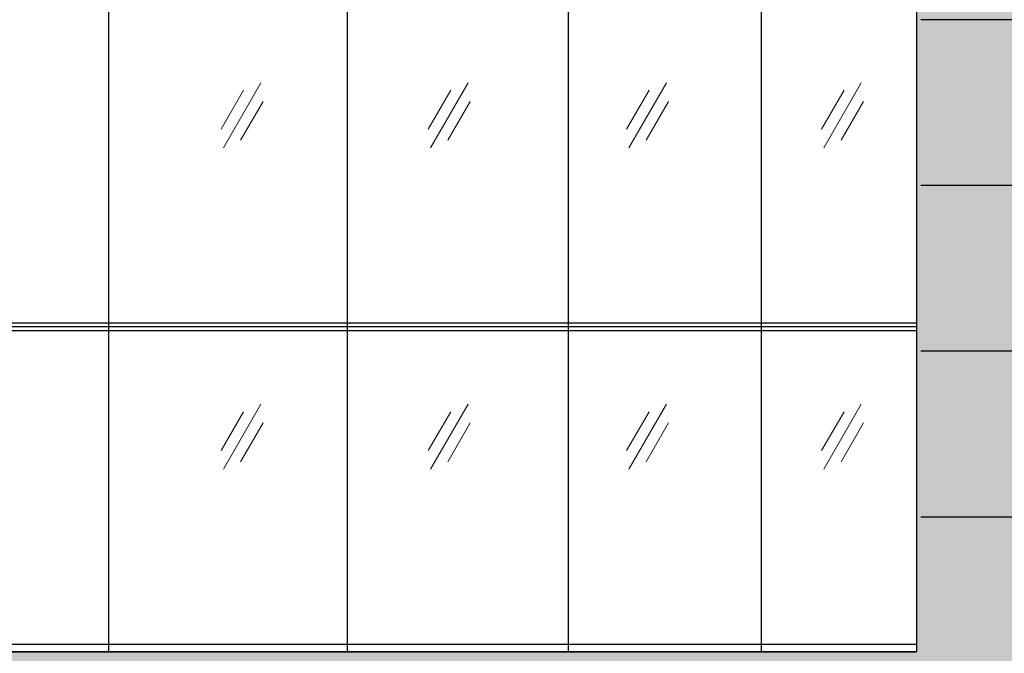
# Model space of a CAD drawing. Extents: x 6167353 to 9455648, y 1919976 to 2161003.
# Drawn here: x 9223757 to 9230323, y 1987623 to 1991850 of the extents above; entities that cross this region are included whole.
import ezdxf

# ---------------------------------------------------------------- set-up
doc = ezdxf.new("R2010")
doc.units = 0
doc.header["$LTSCALE"] = 10000
doc.header["$MEASUREMENT"] = 0
doc.linetypes.add('1', pattern=[0])
doc.linetypes.add('HIDDEN', pattern=[0.375, 0.25, -0.125])
doc.layers.get('0').update_dxf_attribs({"linetype": '1'})
for name, color, linetype in [('aluminium', 6, 'Continuous'), ('area', 7, 'Continuous'), ('SERVICE FLOOR', 7, 'HIDDEN')]:
    doc.layers.add(name, color=color, linetype=linetype)
doc.layers.add('GLASS - 1', color=5, linetype='Continuous', lineweight=30)
doc.layers.add('HATCH', color=252, linetype='Continuous', lineweight=13)

# ---------------------------------------------------------------- blocks, each defined once
blk = doc.blocks.new('se')
at = {"layer": 'HATCH'}
for p, q in [((7325738.1, 1086819.5), (7325988.1, 1087252.5)), ((7325723.1, 1086943.6), (7325873.1, 1087203.4)), ((7325853, 1086868.6), (7326003, 1087128.4))]:
    blk.add_line(p, q, dxfattribs=at)

msp = doc.modelspace()

# ---------------------------------------------------------------- hatches: boundary and pattern name
at = {"layer": 'area', "ltscale": 0.5}
h = msp.add_hatch(dxfattribs=at)
h.set_pattern_fill('DOTS', color=8, scale=2000, style=0)
h.paths.add_polyline_path([(9212638, 2004720.7), (9270123.3, 2004720.7), (9270123.3, 1983298.5), (9212638, 1983298.5)])
h.paths.add_polyline_path([(9217477.6, 2002902.6), (9229736.1, 2002902.6), (9229736.1, 1987633.4), (9217477.6, 1987633.4)], flags=16)
h.paths.add_polyline_path([(9234362.3, 1987350.1), (9267546.8, 1987350.1), (9267546.8, 1991850.1), (9234362.3, 1991850.1)], flags=16)
h.paths.add_polyline_path([(9234303.4, 1993012.6), (9267549.5, 1993012.6), (9267549.5, 2002912.6), (9234303.4, 2002912.6)], flags=16)

# ---------------------------------------------------------------- linework, layer by layer
at = {"layer": 'aluminium'}
for p, q in [((9234300.7, 1991850.1, 598361.1), (9229766.6, 1991850.1, 598410)), ((9234303.4, 1990743.9, 598361.1), (9229766.6, 1990743.9, 598410)), ((9234303.4, 1989637.6, 598361.1), (9229766.6, 1989637.6, 598410)), ((9234303.4, 1988531.4, 598361.1), (9229766.6, 1988531.4, 598410))]:
    msp.add_line(p, q, dxfattribs=at)
at = {"layer": 'GLASS - 1'}
for p, q in [((9224352.4, 1987633.4, 2229739.3), (9224352.4, 2002902.6, 2229756.8)), ((9225942.2, 1987633.4, 2229739.3), (9225942.2, 2002902.6, 2229756.9)), ((9227417.6, 1987633.4, 2229739.3), (9227417.6, 2002902.6, 2229756.9)), ((9228703.9, 1987633.4, 2229739.3), (9228703.9, 2002902.6, 2229756.9)), ((9217477.6, 1989802.1, 598378.7), (9229736.1, 1989802.1, 598378.7))]:
    msp.add_line(p, q, dxfattribs=at)
at = {"layer": 'GLASS - 1', "elevation": 598361.1}
msp.add_lwpolyline([(9217477.6, 2002902.6), (9229736.1, 2002902.6), (9229736.1, 1987633.4), (9217477.6, 1987633.4)], close=True, dxfattribs=at)
at = {"layer": 'SERVICE FLOOR', "color": 4, "linetype": 'ByBlock', "ltscale": 0.3}
for p, q in [((9217477.6, 1989827.1, 598378.7), (9229736.1, 1989827.1, 598378.7)), ((9217477.6, 1989777.1, 598378.7), (9229736.1, 1989777.1, 598378.7)), ((9217477.6, 1987683.3, 598378.7), (9229736.1, 1987683.3, 598378.7)), ((9217477.6, 1987633.3, 598378.7), (9229736.1, 1987633.3, 598378.7))]:
    msp.add_line(p, q, dxfattribs=at)

# ---------------------------------------------------------------- block references
for p in [(1899377.4, 904176.7, 1413987.2), (1900759, 904176.7, 1413987.2), (1902081.2, 904176.7, 1413987.2), (1903381.2, 904176.7, 1413987.2), (1899377.4, 902031.5, 1413987.2), (1900759, 902031.5, 1413987.2), (1902081.2, 902031.5, 1413987.2), (1903381.2, 902031.5, 1413987.2)]:
    msp.add_blockref('se', p)

doc.saveas('drawing.dxf')
